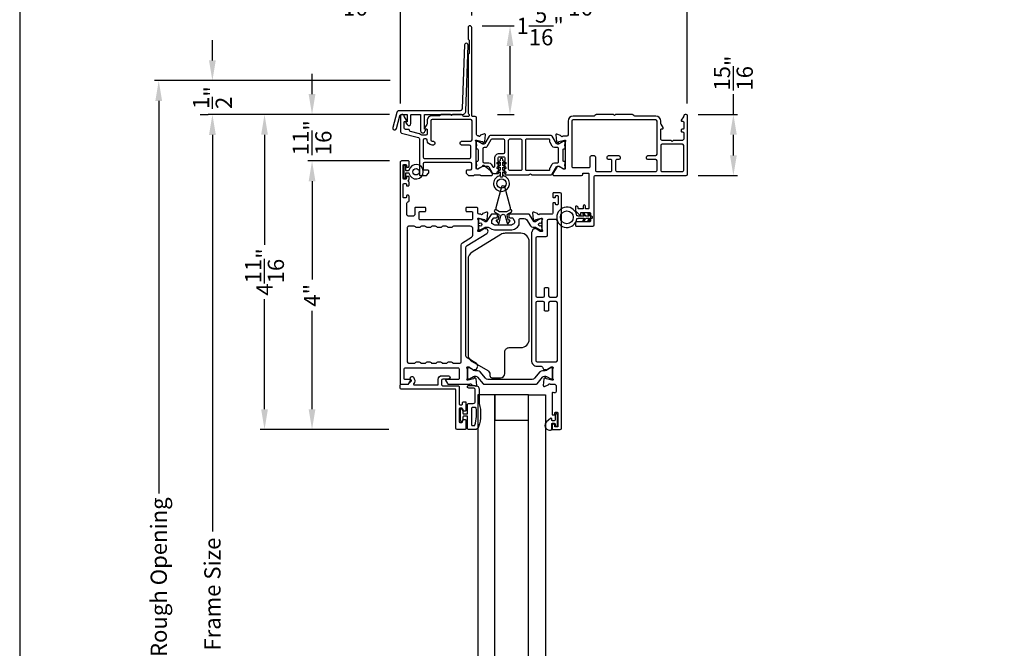
# Model space of a CAD drawing. Extents: x 0 to 68, y 0 to 44.
# Drawn here: x 0 to 14.6, y 25.3 to 34.6 of the extents above; entities that cross this region are included whole.
import ezdxf

# ---------------------------------------------------------------- set-up
doc = ezdxf.new("R2010")
doc.units = 0
doc.header["$LTSCALE"] = 2
doc.header["$MEASUREMENT"] = 0
doc.header["$PDMODE"] = 3
doc.layers.get('0').update_dxf_attribs({"linetype": 'CONTINUOUS'})
doc.layers.get('DEFPOINTS').update_dxf_attribs({"color": 3, "linetype": 'CONTINUOUS'})
doc.layers.add('Dim', color=7, linetype='CONTINUOUS')
doc.styles.get("Standard").update_dxf_attribs({"font": 'arial.ttf'})
doc.dimstyles.get("Standard").update_dxf_attribs({"dimtxt": 0.24, "dimasz": 0.3, "dimexe": 0.0625, "dimexo": 0.18, "dimgap": 0.09, "dimtad": 0, "dimdec": 4, "dimzin": 0, "dimdsep": 46, "dimlunit": 4, "dimtxsty": 'Standard', "dimcen": 0, "dimadec": 5, "dimazin": 0, "dimtfac": 1, "dimtdec": 4, "dimtofl": 0, "dimtmove": 0, "dimatfit": 3, "dimfxl": 1, "dimtolj": 1, "dimtzin": 0, "dimarcsym": 0})

# ---------------------------------------------------------------- blocks, each defined once
blk = doc.blocks.new('*D258')
at = {"layer": 'DEFPOINTS', "color": 0, "transparency": 16777216}
for p in [(5.661, 33.16), (3.627, 28.496), (5.649, 28.496)]:
    blk.add_point(p, dxfattribs=at)
at = {"layer": 'Dim', "color": 0, "lineweight": -2, "transparency": 16777216}
for p, q in [((5.481, 33.16), (3.564, 33.16)), ((3.627, 32.86), (3.627, 31.229)), ((3.627, 28.796), (3.627, 30.427)), ((5.469, 28.496), (3.564, 28.496))]:
    blk.add_line(p, q, dxfattribs=at)
at = {"layer": 'Dim', "color": 0, "transparency": 16777216}
for points in [[(3.577, 32.86), (3.677, 32.86), (3.627, 33.16)], [(3.577, 28.796), (3.677, 28.796), (3.627, 28.496)]]:
    blk.add_solid(points, dxfattribs=at)
at = {"layer": 'Dim', "color": 0, "transparency": 16777216, "insert": (3.627, 30.828), "char_height": 0.24, "attachment_point": 5, "rotation": 90}
blk.add_mtext('\\A1;4{\\H1x;\\S11/16;}"', dxfattribs=at)
blk = doc.blocks.new('*D259')
at = {"layer": 'DEFPOINTS', "color": 0, "transparency": 16777216}
for p in [(9.87, 33.16), (10.573, 33.16), (9.872, 32.254)]:
    blk.add_point(p, dxfattribs=at)
at = {"layer": 'Dim', "color": 0, "lineweight": -2, "transparency": 16777216}
for p, q in [((10.573, 33.16), (10.573, 33.46)), ((10.05, 33.16), (10.636, 33.16)), ((10.573, 32.554), (10.573, 32.86)), ((10.052, 32.254), (10.636, 32.254))]:
    blk.add_line(p, q, dxfattribs=at)
at = {"layer": 'Dim', "color": 0, "transparency": 16777216}
for points in [[(10.523, 32.86), (10.623, 32.86), (10.573, 33.16)], [(10.523, 32.554), (10.623, 32.554), (10.573, 32.254)]]:
    blk.add_solid(points, dxfattribs=at)
at = {"layer": 'Dim', "color": 0, "transparency": 16777216, "insert": (10.573, 33.772), "char_height": 0.24, "attachment_point": 5, "rotation": 90}
blk.add_mtext('\\A1;{\\H1x;\\S15/16;}"', dxfattribs=at)
blk = doc.blocks.new('*D260')
at = {"layer": 'DEFPOINTS', "color": 0, "transparency": 16777216}
for p in [(6.669, 34.471), (7.264, 34.471), (6.9, 33.157)]:
    blk.add_point(p, dxfattribs=at)
at = {"layer": 'Dim', "color": 0, "lineweight": -2, "transparency": 16777216}
for p, q in [((6.849, 34.471), (7.326, 34.471)), ((7.264, 33.457), (7.264, 34.171)), ((7.08, 33.157), (7.326, 33.157))]:
    blk.add_line(p, q, dxfattribs=at)
at = {"layer": 'Dim', "color": 0, "transparency": 16777216}
for points in [[(7.214, 34.171), (7.314, 34.171), (7.264, 34.471)], [(7.214, 33.457), (7.314, 33.457), (7.264, 33.157)]]:
    blk.add_solid(points, dxfattribs=at)
at = {"layer": 'Dim', "color": 0, "transparency": 16777216, "insert": (7.711, 34.471), "char_height": 0.24, "attachment_point": 5}
blk.add_mtext('\\A1;1{\\H1x;\\S5/16;}"', dxfattribs=at)
blk = doc.blocks.new('*D261')
at = {"layer": 'DEFPOINTS', "color": 0, "transparency": 16777216}
for p in [(9.89, 34.911), (6.697, 34.444), (9.89, 33.141)]:
    blk.add_point(p, dxfattribs=at)
at = {"layer": 'Dim', "color": 0, "lineweight": -2, "transparency": 16777216}
for p, q in [((6.697, 34.624), (6.697, 34.973)), ((6.997, 34.911), (7.897, 34.911)), ((9.59, 34.911), (8.69, 34.911)), ((9.89, 33.321), (9.89, 34.973))]:
    blk.add_line(p, q, dxfattribs=at)
at = {"layer": 'Dim', "color": 0, "transparency": 16777216}
for points in [[(6.997, 34.961), (6.997, 34.861), (6.697, 34.911)], [(9.59, 34.961), (9.59, 34.861), (9.89, 34.911)]]:
    blk.add_solid(points, dxfattribs=at)
at = {"layer": 'Dim', "color": 0, "transparency": 16777216, "insert": (8.293, 34.911), "char_height": 0.24, "attachment_point": 5}
blk.add_mtext('\\A1;3{\\H1x;\\S3/16;}"', dxfattribs=at)
blk = doc.blocks.new('*D262')
at = {"layer": 'DEFPOINTS', "color": 0, "transparency": 16777216}
for p in [(5.642, 34.911), (6.697, 34.911), (5.642, 33.14)]:
    blk.add_point(p, dxfattribs=at)
at = {"layer": 'Dim', "color": 0, "lineweight": -2, "transparency": 16777216}
for p, q in [((6.697, 35.091), (6.697, 34.973)), ((5.642, 34.911), (5.342, 34.911)), ((5.642, 33.32), (5.642, 34.973)), ((6.397, 34.911), (5.942, 34.911))]:
    blk.add_line(p, q, dxfattribs=at)
at = {"layer": 'Dim', "color": 0, "transparency": 16777216}
for points in [[(5.942, 34.961), (5.942, 34.861), (5.642, 34.911)], [(6.397, 34.961), (6.397, 34.861), (6.697, 34.911)]]:
    blk.add_solid(points, dxfattribs=at)
at = {"layer": 'Dim', "color": 0, "transparency": 16777216, "insert": (4.957, 34.911), "char_height": 0.24, "attachment_point": 5}
blk.add_mtext('\\A1;1{\\H1x;\\S1/16;}"', dxfattribs=at)
blk = doc.blocks.new('*D265')
at = {"layer": 'DEFPOINTS', "color": 0, "transparency": 16777216}
for p in [(5.661, 33.16), (2.855, 18.961), (5.7, 18.961)]:
    blk.add_point(p, dxfattribs=at)
at = {"layer": 'Dim', "color": 0, "lineweight": -2, "transparency": 16777216}
for p, q in [((5.481, 33.16), (2.792, 33.16)), ((2.855, 32.86), (2.855, 26.987)), ((2.855, 19.261), (2.855, 25.134)), ((5.52, 18.961), (2.792, 18.961))]:
    blk.add_line(p, q, dxfattribs=at)
at = {"layer": 'Dim', "color": 0, "transparency": 16777216}
for points in [[(2.805, 32.86), (2.905, 32.86), (2.855, 33.16)], [(2.805, 19.261), (2.905, 19.261), (2.855, 18.961)]]:
    blk.add_solid(points, dxfattribs=at)
at = {"layer": 'Dim', "color": 0, "transparency": 16777216, "insert": (2.855, 26.061), "char_height": 0.24, "width": 3.6365, "attachment_point": 5, "rotation": 90}
blk.add_mtext('\\A1;Frame Size', dxfattribs=at)
blk = doc.blocks.new('*D266')
at = {"layer": 'DEFPOINTS', "color": 0, "transparency": 16777216}
for p in [(2.06, 33.66), (5.669, 33.66), (5.7, 18.961)]:
    blk.add_point(p, dxfattribs=at)
at = {"layer": 'Dim', "color": 0, "lineweight": -2, "transparency": 16777216}
for p, q in [((5.489, 33.66), (1.998, 33.66)), ((2.06, 33.36), (2.06, 27.551)), ((2.06, 19.261), (2.06, 25.071)), ((5.52, 18.961), (1.998, 18.961))]:
    blk.add_line(p, q, dxfattribs=at)
at = {"layer": 'Dim', "color": 0, "transparency": 16777216}
for points in [[(2.01, 33.36), (2.11, 33.36), (2.06, 33.66)], [(2.01, 19.261), (2.11, 19.261), (2.06, 18.961)]]:
    blk.add_solid(points, dxfattribs=at)
at = {"layer": 'Dim', "color": 0, "transparency": 16777216, "insert": (2.06, 26.311), "char_height": 0.24, "attachment_point": 5, "rotation": 90}
blk.add_mtext('\\A1;Rough Opening', dxfattribs=at)
blk = doc.blocks.new('*D267')
at = {"layer": 'DEFPOINTS', "color": 0, "transparency": 16777216}
for p in [(2.855, 33.66), (5.669, 33.66), (2.855, 33.157)]:
    blk.add_point(p, dxfattribs=at)
at = {"layer": 'Dim', "color": 0, "lineweight": -2, "transparency": 16777216}
for p, q in [((2.855, 33.96), (2.855, 34.26)), ((5.489, 33.66), (2.792, 33.66)), ((2.675, 33.157), (2.792, 33.157)), ((2.855, 32.857), (2.855, 32.557))]:
    blk.add_line(p, q, dxfattribs=at)
at = {"layer": 'Dim', "color": 0, "transparency": 16777216}
for points in [[(2.805, 33.96), (2.905, 33.96), (2.855, 33.66)], [(2.805, 32.857), (2.905, 32.857), (2.855, 33.157)]]:
    blk.add_solid(points, dxfattribs=at)
at = {"layer": 'Dim', "color": 0, "transparency": 16777216, "insert": (2.855, 33.409), "char_height": 0.24, "attachment_point": 5, "rotation": 90}
blk.add_mtext('\\A1;{\\H1x;\\S1/2;}"', dxfattribs=at)
blk = doc.blocks.new('*D268')
at = {"color": 0, "lineweight": -2, "transparency": 16777216}
for p, q in [((4.331, 33.46), (4.331, 33.76)), ((5.481, 33.16), (4.268, 33.16)), ((5.477, 32.471), (4.268, 32.471)), ((4.331, 32.171), (4.331, 31.871))]:
    blk.add_line(p, q, dxfattribs=at)
at = {"color": 0, "transparency": 16777216}
for points in [[(4.281, 33.46), (4.381, 33.46), (4.331, 33.16)], [(4.281, 32.171), (4.381, 32.171), (4.331, 32.471)]]:
    blk.add_solid(points, dxfattribs=at)
at = {"layer": 'DEFPOINTS', "color": 0, "transparency": 16777216}
for p in [(5.661, 33.16), (4.331, 32.471), (5.657, 32.471)]:
    blk.add_point(p, dxfattribs=at)
at = {"color": 0, "transparency": 16777216, "insert": (4.331, 32.816), "char_height": 0.24, "attachment_point": 5, "rotation": 90}
blk.add_mtext('\\A1;{\\H1x;\\S11/16;}"', dxfattribs=at)
blk = doc.blocks.new('*D269')
at = {"color": 0, "lineweight": -2, "transparency": 16777216}
for p, q in [((5.477, 32.471), (4.268, 32.471)), ((4.331, 32.171), (4.331, 30.716)), ((4.331, 28.796), (4.331, 30.251)), ((5.469, 28.496), (4.268, 28.496))]:
    blk.add_line(p, q, dxfattribs=at)
at = {"color": 0, "transparency": 16777216}
for points in [[(4.281, 32.171), (4.381, 32.171), (4.331, 32.471)], [(4.281, 28.796), (4.381, 28.796), (4.331, 28.496)]]:
    blk.add_solid(points, dxfattribs=at)
at = {"layer": 'DEFPOINTS', "color": 0, "transparency": 16777216}
for p in [(5.657, 32.471), (4.331, 28.496), (5.649, 28.496)]:
    blk.add_point(p, dxfattribs=at)
at = {"color": 0, "transparency": 16777216, "insert": (4.331, 30.483), "char_height": 0.24, "attachment_point": 5, "rotation": 90}
blk.add_mtext('\\A1;4"', dxfattribs=at)

msp = doc.modelspace()

# ---------------------------------------------------------------- linework, layer by layer
for points in [[(0, 44.00001), (0, 0), (34.00001, 0), (34.00001, 44.00001)], [(6.78803, 23.18612), (7.03801, 23.18612), (7.03801, 29.01117), (6.78803, 29.01117)], [(7.03801, 28.6362), (7.53794, 28.6362), (7.53794, 29.01117), (7.03801, 29.01117)], [(7.53794, 29.01117), (7.78793, 29.01117), (7.78793, 23.18612), (7.53794, 23.18612)]]:
    msp.add_lwpolyline(points, close=True)
for points in [[(6.69165, 32.35243, -0.4141941), (6.67195, 32.33273), (6.62463, 32.33273, 0.41427454), (6.61282, 32.32091), (6.61282, 32.29823, 0.1989012), (6.61628, 32.28987), (6.64875, 32.2574, 0.1990466), (6.65711, 32.25394), (6.71896, 32.25394, 0.19894307), (6.73289, 32.25971), (6.73362, 32.26044, -0.19894272), (6.74755, 32.26621), (6.80957, 32.26621, -0.19894307), (6.8235, 32.26044), (6.82423, 32.25971, 0.19894289), (6.83816, 32.25394), (6.98499, 32.25394, 0.577361), (7.00205, 32.28348), (6.98174, 32.31865, 0.09725101), (6.97675, 32.32437), (6.87434, 32.40376, 0.31128714), (6.863, 32.40439), (6.85958, 32.40231, 0.3563634), (6.85538, 32.39037), (6.78548, 32.3477), (6.77366, 32.3477, -0.41407524), (6.76184, 32.35952), (6.76184, 32.75205, 0.21345742), (6.7579, 32.76086, -0.68848601), (6.76578, 32.78149), (6.77366, 32.78149), (6.85324, 32.76016, -0.26807986), (6.85882, 32.75459), (6.8606, 32.74793, 0.57740454), (6.87378, 32.7444), (6.89115, 32.76177), (6.89968, 32.85925, 0.54862713), (6.88387, 32.87139), (6.82829, 32.85115, 0.26373209), (6.82072, 32.84229, -0.79280949), (6.79773, 32.84137), (6.78905, 32.84137, -0.41431322), (6.76935, 32.86107), (6.76935, 33.11014, 0.41419443), (6.74965, 33.12984), (6.70933, 33.12984, -0.41427299), (6.69752, 33.14166), (6.69752, 34.44438, 0.99991691), (6.64236, 34.44438), (6.64236, 34.28313, 0.19885154), (6.64813, 34.2692), (6.65235, 34.26498, -0.19885154), (6.65812, 34.25106), (6.65812, 34.07039, -0.19885154), (6.65235, 34.05646), (6.64813, 34.05224, 0.19885154), (6.64236, 34.03832), (6.64236, 33.18397, 0.1988825), (6.64813, 33.17004), (6.65466, 33.16352, -0.19875229), (6.65812, 33.15516), (6.65812, 33.14166, -0.41427299), (6.6463, 33.12984), (6.58218, 33.12984, -0.3468973), (6.56303, 33.14495, 0.34689652), (6.54387, 33.16005), (6.4119, 33.16005), (6.39614, 33.1443), (6.38038, 33.16005), (6.24739, 33.16005, 0.19905125), (6.23903, 33.15659), (6.22625, 33.14382, -0.19879186), (6.2179, 33.14036), (6.11051, 33.14036, 0.41423213), (6.03566, 33.0655), (6.03566, 33.02419, -0.14807154), (6.03235, 33.01326), (6.00063, 32.96569, 0.59894188), (6.01047, 32.94731), (6.02384, 32.94731, -0.41427189), (6.03566, 32.93549), (6.03566, 32.87246, -0.41419372), (6.01596, 32.85276), (5.9623, 32.85276, -0.16870957), (5.95008, 32.85701, 0.10208311), (5.92305, 32.87057), (5.78985, 32.90627, -0.3004548), (5.77544, 32.92251, 0.37335211), (5.75594, 32.93943), (5.71655, 32.93943, -0.41419372), (5.69685, 32.95913), (5.69685, 33.0458, -0.41427189), (5.70867, 33.05762), (5.72204, 33.05762, 0.59894399), (5.73187, 33.076), (5.70016, 33.12357, -0.14807154), (5.69685, 33.1345), (5.69685, 33.14036, 0.41419635), (5.67715, 33.16005), (5.66139, 33.16005, 0.41418999), (5.64169, 33.14036), (5.64169, 32.90398, 0.33946799), (5.65629, 32.88495), (5.90878, 32.8173, -0.3395012), (5.92338, 32.79827), (5.92338, 32.26576, 0.41427189), (5.9352, 32.25394), (6.01697, 32.25394, 0.19904505), (6.02533, 32.2574), (6.05781, 32.28987, 0.19890151), (6.06127, 32.29823), (6.06127, 32.32091, 0.41427809), (6.04945, 32.33273), (5.98247, 32.33273), (5.98247, 32.43519, -0.41419635), (6.00217, 32.45488), (6.67195, 32.45488, -0.4141941), (6.69165, 32.43519)], [(6.64296, 34.18634, 1.00813982), (6.58834, 34.18865), (6.55547, 33.24892), (6.55454, 33.24244), (6.55223, 33.23596), (6.54899, 33.22994), (6.54482, 33.22485), (6.53927, 33.22068), (6.53325, 33.21744), (6.52677, 33.21559), (6.52029, 33.21513), (5.62083, 33.21513), (5.61527, 33.21467), (5.60972, 33.21328), (5.60416, 33.21096), (5.59953, 33.20772), (5.59537, 33.20402), (5.59166, 33.19939), (5.58889, 33.1943), (5.58703, 33.1892), (5.52685, 32.96515, 1), (5.58009, 32.9508), (5.63009, 33.13782), (5.63194, 33.14245), (5.63425, 33.14662), (5.63703, 33.15078), (5.64073, 33.15402), (5.6449, 33.15634), (5.64953, 33.15865), (5.65416, 33.15958), (5.65925, 33.16004), (5.73239, 33.16004), (5.73378, 33.16004), (5.73563, 33.15958), (5.73656, 33.15865), (5.73795, 33.15773), (5.73887, 33.15634), (5.7398, 33.15495), (5.74026, 33.15356), (5.74026, 33.15217), (5.74026, 33.05264), (5.73054, 33.05264), (5.72776, 33.05218), (5.72499, 33.05125), (5.72313, 33.0494), (5.72174, 33.04755), (5.72082, 33.04477), (5.72036, 33.042), (5.72082, 33.03968), (5.72221, 33.0369), (5.74026, 33.00959, 0.74427676), (5.79535, 33.02626), (5.79535, 33.15217), (5.79535, 33.15356), (5.79581, 33.15495), (5.79674, 33.15634), (5.79766, 33.15773), (5.79905, 33.15865), (5.80044, 33.15958), (5.80183, 33.16004), (5.80322, 33.16004), (5.93237, 33.16004), (5.93376, 33.16004), (5.93561, 33.15958), (5.93654, 33.15865), (5.93793, 33.15773), (5.93886, 33.15634), (5.93978, 33.15495), (5.94024, 33.15356), (5.94024, 33.15217), (5.94024, 32.91608, 0.75132088), (5.99533, 32.89942), (6.01385, 32.92673), (6.01477, 32.92904), (6.01524, 32.93182), (6.01524, 32.9346), (6.01431, 32.93691), (6.01246, 32.93923), (6.01061, 32.94108), (6.00783, 32.942), (6.00552, 32.94247), (5.99533, 32.94247), (5.99533, 33.15217), (5.99533, 33.15356), (5.99579, 33.15495), (5.99672, 33.15634), (5.99765, 33.15773), (5.99904, 33.15865), (6.00042, 33.15958), (6.00181, 33.16004), (6.0032, 33.16004), (6.55917, 33.16004), (6.56843, 33.16097), (6.57769, 33.16374), (6.58648, 33.16791), (6.59389, 33.17393), (6.59991, 33.18133), (6.60454, 33.18967), (6.60778, 33.19893), (6.60917, 33.20818)], [(8.42037, 31.76133), (8.39279, 31.76133, -0.41427189), (8.38097, 31.77315), (8.38097, 31.80112, 0.3564069), (8.36521, 31.82042, 0.3564069), (8.34945, 31.80112), (8.34945, 31.77315, -0.41427189), (8.33764, 31.76133), (8.28642, 31.76133, -0.41427189), (8.2746, 31.77315, 0.41414955), (8.24308, 31.80466, 0.41408577), (8.23521, 31.79679), (8.23521, 31.7349, 0.19902389), (8.23751, 31.72933), (8.29718, 31.66966, 0.66819508), (8.314, 31.67662), (8.314, 31.70662), (8.44598, 31.70662, -0.41427423), (8.45582, 31.69677), (8.45582, 31.57858, -0.41410577), (8.44598, 31.56873), (8.24505, 31.56873, 0.41428912), (8.23521, 31.55889), (8.23521, 31.51555, 0.41412067), (8.24505, 31.5057), (8.49128, 31.5057, 0.41419744), (8.51098, 31.5254), (8.51098, 32.24241, -0.41407336), (8.5228, 32.25423), (9.872, 32.25423, 0.41418999), (9.89169, 32.27393), (9.89169, 33.14065, 0.41418999), (9.872, 33.16035), (9.85624, 33.16035, 0.41418999), (9.83654, 33.14065), (9.83654, 33.13479, -0.14809668), (9.83323, 33.12387), (9.80151, 33.07629, 0.59903794), (9.81135, 33.05792), (9.82472, 33.05792, -0.4142843), (9.83654, 33.0461), (9.83654, 32.95155, -0.4142843), (9.82472, 32.93973), (9.81135, 32.93973, 0.41425948), (9.79953, 32.92791), (9.79953, 32.91215, 0.41425948), (9.81135, 32.90033), (9.82472, 32.90033, -0.4142843), (9.83654, 32.88851), (9.83654, 32.79592, -0.41420488), (9.81684, 32.77622), (9.68289, 32.77622), (9.66702, 32.76036), (9.65116, 32.77622), (9.51721, 32.77622, -0.41422127), (9.49751, 32.79592), (9.49751, 32.93578, -0.41425948), (9.50933, 32.9476), (9.5227, 32.9476, 0.59902951), (9.53253, 32.96597), (9.50082, 33.01355, -0.14807099), (9.49751, 33.02448), (9.49751, 33.06185, 0.41420786), (9.42265, 33.13671), (9.11187, 33.13671, -0.19894009), (9.09794, 33.14248), (9.08585, 33.15458, 0.1989456), (9.07192, 33.16035), (8.82656, 33.16035), (8.8108, 33.14459), (8.79505, 33.16035), (8.54851, 33.16035, 0.19894009), (8.53458, 33.15458), (8.52248, 33.14248, -0.19894009), (8.50856, 33.13671), (8.19826, 33.13671, 0.41420078), (8.12341, 33.06186), (8.12341, 32.85902, -0.41419635), (8.10371, 32.83932), (8.04482, 32.83932, -0.79270538), (8.02182, 32.84024, 0.26372484), (8.01426, 32.84911), (7.95868, 32.86934, 0.5486271), (7.94286, 32.8572), (7.95139, 32.75972), (7.96876, 32.74235, 0.57740654), (7.98194, 32.74588), (7.98373, 32.75254, -0.26766332), (7.9893, 32.75812), (8.06888, 32.77944), (8.07676, 32.77944, -0.68845925), (8.08464, 32.75881, 0.21340285), (8.0807, 32.75), (8.0807, 32.35981, -0.41427189), (8.06888, 32.34799), (8.05707, 32.34799), (7.99252, 32.38739), (7.96622, 32.38739, 0.26796541), (7.95599, 32.38148), (7.89958, 32.28378, 0.57738458), (7.91664, 32.25423), (8.3217, 32.25423, 0.41418999), (8.3414, 32.27393), (8.3414, 32.28136, -0.41428066), (8.35321, 32.29318), (8.42037, 32.29318, -0.41427189), (8.43219, 32.28136), (8.43219, 31.77315, -0.41427189)], [(5.97853, 32.52971, 0.41419372), (5.99823, 32.51002), (6.666, 32.51002, 0.4141941), (6.6857, 32.52971), (6.6857, 32.6873, 0.4141941), (6.666, 32.707), (6.54387, 32.707, -0.41419503), (6.52417, 32.7267), (6.52417, 32.74245, -0.41419503), (6.54387, 32.76215), (6.68176, 32.76215, 0.4141941), (6.70146, 32.78185), (6.70146, 33.0655, 0.4141941), (6.68176, 33.0852), (6.11051, 33.0852, 0.41419372), (6.09081, 33.0655), (6.09081, 32.78185, 0.41419372), (6.11051, 32.76215), (6.13021, 32.76215, -0.41419372), (6.14991, 32.74245), (6.14991, 32.7267, -0.41419372), (6.13021, 32.707), (6.11051, 32.707, -0.40207461), (6.03573, 32.77873, 0.40197906), (6.01604, 32.79761), (5.99823, 32.79761, 0.41419372), (5.97853, 32.77791)], [(8.19826, 33.08097, 0.41413118), (8.17915, 33.06186), (8.17915, 32.39212, 0.41430912), (8.19885, 32.37242), (8.43273, 32.37242, 0.41430912), (8.45243, 32.39212), (8.45243, 32.5301, -0.41419744), (8.47212, 32.5498), (8.51152, 32.5498, -0.41418999), (8.53122, 32.5301), (8.53122, 32.33302, 0.41431438), (8.55092, 32.31333), (8.75368, 32.31333, 0.41431656), (8.77338, 32.33302), (8.77338, 32.47485, 0.41428167), (8.75368, 32.49455), (8.72413, 32.49455, -0.41419744), (8.70443, 32.51425), (8.70443, 32.5301, -0.41419744), (8.72413, 32.5498), (8.87778, 32.5498, -0.41419526), (8.89748, 32.5301), (8.89748, 32.51425, -0.41419526), (8.87778, 32.49455), (8.84823, 32.49455, 0.41427423), (8.82853, 32.47485), (8.82853, 32.33302, 0.41430912), (8.84823, 32.31333), (9.42202, 32.31333, 0.41430912), (9.44172, 32.33302), (9.44172, 32.47495, 0.41418999), (9.42202, 32.49464), (9.30388, 32.49464, -0.41419526), (9.28418, 32.51434), (9.28418, 32.5301, -0.41419526), (9.30388, 32.5498), (9.42207, 32.5498, 0.41418999), (9.44176, 32.5695), (9.44176, 33.06185, 0.41414358), (9.42265, 33.08097)], [(7.16941, 32.58314, 0.41422344), (7.1891, 32.60283), (7.1891, 32.7721, 0.41418853), (7.16941, 32.79179), (6.99511, 32.79179, 0.26789309), (6.97806, 32.78194), (6.9184, 32.67861, -0.26777461), (6.90817, 32.6727), (6.87994, 32.6727, 0.41418828), (6.86026, 32.65302), (6.86026, 32.46209, 0.41418828), (6.87994, 32.44241), (6.95131, 32.44241, -0.26793751), (6.9854, 32.42272), (7.00744, 32.38455, 0.76724448), (7.03683, 32.39242), (7.03683, 32.51228, -0.41421631), (7.10769, 32.58314)], [(7.84354, 32.79176), (7.50499, 32.79176, 0.41423731), (7.49318, 32.77995), (7.49318, 32.34692, 0.41423731), (7.50499, 32.33511), (7.84354, 32.33511, 0.4142395), (7.85535, 32.34692), (7.85535, 32.36207, -0.13171278), (7.85799, 32.37191), (7.88736, 32.42279, -0.26799788), (7.92146, 32.44247), (7.96256, 32.44247, 0.41422465), (7.98224, 32.46216), (7.98224, 32.65299, 0.41422465), (7.96256, 32.67268), (7.92146, 32.67268, -0.26789464), (7.88736, 32.69236), (7.85799, 32.74324, -0.13159365), (7.85535, 32.75308), (7.85535, 32.77995, 0.4142395)], [(9.51721, 32.31333), (9.81684, 32.31333, 0.41432401), (9.83654, 32.33302), (9.83654, 32.70138, 0.41420488), (9.81684, 32.72108), (9.51721, 32.72108, 0.41418999), (9.49751, 32.70138), (9.49751, 32.33302, 0.41430912)], [(5.74832, 29.16604, 0.26805365), (5.76538, 29.17589), (5.79381, 29.22514, 0.57734833), (5.78698, 29.23696), (5.70819, 29.23696, -0.41427189), (5.69637, 29.24877), (5.69637, 29.38928, -0.41431284), (5.71607, 29.40898), (6.49219, 29.40898, -0.41431415), (6.51189, 29.38928), (6.51189, 29.25665, -0.41431415), (6.49219, 29.23696), (6.3149, 29.23696, 0.57734833), (6.30807, 29.22514), (6.33651, 29.17589, 0.26805315), (6.35357, 29.16604), (6.66301, 29.16604, 0.22478512), (6.67215, 29.17037, -0.63571825), (6.6929, 29.16512, 0.2637307), (6.70046, 29.15625), (6.75605, 29.13602, 0.54862726), (6.77186, 29.14816), (6.76333, 29.24564), (6.74596, 29.26301, 0.57740445), (6.73278, 29.25948), (6.73099, 29.25282, -0.2676587), (6.72542, 29.24725), (6.64584, 29.22592), (6.63796, 29.22592, -0.68845558), (6.63008, 29.24655, 0.21340475), (6.63402, 29.25536), (6.63402, 29.3825, 0.06341276), (6.63377, 29.38448), (6.62639, 29.41305, -0.4902137), (6.63402, 29.4229), (6.65455, 29.4229, -0.13793163), (6.66071, 29.42117), (6.71009, 29.39103, 0.36117637), (6.71417, 29.37912), (6.71753, 29.37707, 0.58112634), (6.73251, 29.38535), (6.75663, 29.38535, 0.29170067), (6.76734, 29.39217), (6.78124, 29.42198, 0.38184326), (6.76606, 29.47226), (6.62895, 29.55595, -0.26143314), (6.61008, 29.58957), (6.61008, 31.18622, -0.26143314), (6.62895, 31.21985), (6.91905, 31.39693, 0.38186909), (6.93423, 31.44721), (6.92871, 31.45905, 0.29138863), (6.918, 31.46587), (6.89388, 31.46587, 0.58112503), (6.8789, 31.47415), (6.87554, 31.4721, 0.36105206), (6.87146, 31.46019), (6.82208, 31.43005, -0.13793208), (6.81592, 31.42831), (6.79539, 31.42831, -0.49025524), (6.78776, 31.43817), (6.79514, 31.46674, 0.06310146), (6.79539, 31.46871), (6.79539, 31.59586, 0.21345742), (6.79145, 31.60467, -0.68848678), (6.79933, 31.6253), (6.80721, 31.6253), (6.88679, 31.60397, -0.26792568), (6.89236, 31.5984), (6.89415, 31.59174, 0.57726411), (6.90733, 31.58821), (6.9247, 31.60558), (6.93323, 31.70306, 0.548627), (6.91741, 31.7152), (6.86183, 31.69497, 0.26355918), (6.85427, 31.68609, -0.7928097), (6.83127, 31.68518), (6.80477, 31.68518, -0.4141945), (6.78508, 31.70488), (6.78508, 31.7714, 0.41427376), (6.77326, 31.78322), (6.62036, 31.78322, 0.41427454), (6.60854, 31.7714), (6.60854, 31.73595, 0.41427454), (6.62036, 31.72413), (6.69522, 31.72413, -0.41427454), (6.70703, 31.71231), (6.70703, 31.6131, -0.41427454), (6.69522, 31.60128), (5.93093, 31.60128, -0.41427809), (5.91911, 31.6131), (5.91911, 31.71231, -0.41427809), (5.93093, 31.72413), (6.00578, 31.72413, 0.41427628), (6.0176, 31.73595), (6.0176, 31.7714, 0.41427628), (6.00578, 31.78322), (5.86395, 31.78322, 0.41427628), (5.85213, 31.7714), (5.85213, 31.67613, -0.41419372), (5.83244, 31.65643), (5.75547, 31.65643, -0.41419372), (5.73577, 31.67613), (5.73577, 31.84474, -0.35742512), (5.7516, 31.86405, 0.3573396), (5.76743, 31.88337), (5.76743, 31.95111, 0.41427809), (5.75561, 31.96293), (5.73985, 31.96293, 0.41427189), (5.72803, 31.95111), (5.72803, 31.93535, -0.41427628), (5.71621, 31.92353), (5.69258, 31.92353, -0.41427189), (5.68076, 31.93535), (5.68076, 32.12839, -0.41407336), (5.69258, 32.14021), (5.71621, 32.14021, -0.41407775), (5.72803, 32.12839), (5.72803, 32.11263, 0.41427189), (5.73985, 32.10081), (5.75561, 32.10081, 0.41427809), (5.76743, 32.11263), (5.76743, 32.15895, 0.19895311), (5.76397, 32.16731), (5.75167, 32.17961), (5.76397, 32.1919, 0.19895311), (5.76743, 32.20026), (5.76743, 32.23082, 0.41407957), (5.75561, 32.24264), (5.73985, 32.24264, 0.41407336), (5.72803, 32.23082), (5.72803, 32.21506, -0.41427628), (5.71621, 32.20324), (5.69258, 32.20324, -0.41427189), (5.68076, 32.21506), (5.68076, 32.4081, -0.41427189), (5.69258, 32.41992), (5.71621, 32.41992, -0.41427628), (5.72803, 32.4081), (5.72803, 32.39234, 0.41421373), (5.73985, 32.38053), (5.75561, 32.38053, 0.41421994), (5.76743, 32.39234), (5.76743, 32.46326, 0.41437426), (5.75955, 32.47114), (5.65698, 32.47114, 0.41430912), (5.63728, 32.45144), (5.63728, 29.17786, 0.41427189), (5.6491, 29.16604)], [(5.6894, 32.23308, 0.99998044), (5.7194, 32.23308), (5.7194, 32.28658, -0.41429147), (5.7294, 32.29658), (5.75709, 32.29658, -0.35257513), (5.76686, 32.28871, 9.29224056), (5.76686, 32.33445, -0.35294917), (5.75709, 32.32658), (5.7294, 32.32658, -0.41429147), (5.7194, 32.33658), (5.7194, 32.39008, 0.99998044), (5.6894, 32.39008)], [(7.91016, 31.99988, 0.41427189), (7.89834, 31.98806), (7.89834, 31.94079, 0.41427189), (7.91016, 31.92897), (7.92592, 31.92897, 0.41427628), (7.93774, 31.94079), (7.93774, 31.94867, -0.41427189), (7.94956, 31.96049), (7.96532, 31.96049, -0.41427628), (7.97714, 31.94867), (7.97714, 31.83442, -0.41427628), (7.96532, 31.8226), (7.94956, 31.8226, -0.41427189), (7.93774, 31.83442), (7.93774, 31.8423, 0.41427628), (7.92592, 31.85412), (7.91016, 31.85412, 0.41427189), (7.89834, 31.8423), (7.89834, 31.69653, -0.41407775), (7.88652, 31.68471), (7.70108, 31.68471, -0.79270298), (7.67808, 31.68563, 0.2637307), (7.67052, 31.6945), (7.61493, 31.71473, 0.54862646), (7.59912, 31.70259), (7.60765, 31.60511), (7.62502, 31.58774, 0.57740375), (7.6382, 31.59127), (7.63999, 31.59793, -0.26765497), (7.64556, 31.6035), (7.72514, 31.62483), (7.73302, 31.62483, -0.68845305), (7.7409, 31.6042, 0.21340285), (7.73696, 31.59539), (7.73696, 31.46824, 0.06335649), (7.73721, 31.46627), (7.74459, 31.43769, -0.49044817), (7.73696, 31.42785), (7.71643, 31.42785, -0.13759018), (7.71027, 31.42957), (7.66089, 31.45972, 0.36117207), (7.65681, 31.47162), (7.65345, 31.47368, 0.58112269), (7.63847, 31.4654), (7.61435, 31.4654, 0.29138902), (7.60364, 31.45858), (7.5852, 31.41904, 0.10950342), (7.58151, 31.40239), (7.58151, 29.51715, 0.4142173), (7.66424, 29.43442), (7.71587, 29.43442, -0.2914144), (7.75158, 29.41168), (7.76095, 29.39158, 0.29138902), (7.77166, 29.38476), (7.79578, 29.38476, 0.58112683), (7.81076, 29.37648), (7.81412, 29.37853, 0.36105282), (7.8182, 29.39044), (7.86758, 29.42058, -0.13792968), (7.87374, 29.42231), (7.89427, 29.42231, -0.49025981), (7.9019, 29.41246), (7.89452, 29.38388, 0.06328318), (7.89427, 29.38192), (7.89427, 29.25471, 0.21255841), (7.89818, 29.24593, -0.68728976), (7.89027, 29.22533), (7.88394, 29.22533), (7.80329, 29.24694, -0.26792189), (7.79772, 29.25251), (7.79601, 29.25889, 0.57725899), (7.78283, 29.26242), (7.76546, 29.24505), (7.75693, 29.14757, 0.54863094), (7.77274, 29.13543), (7.82833, 29.15566, 0.26382089), (7.83589, 29.16453, -0.79272862), (7.85888, 29.16545), (7.92564, 29.16545, -0.41419372), (7.94534, 29.14575), (7.94534, 29.05695, -0.57733902), (7.9158, 29.03989), (7.90398, 29.04671, 0.57740519), (7.88625, 29.03648), (7.88625, 28.72433, 0.41427189), (7.89807, 28.71251), (7.91383, 28.71251, 0.41427809), (7.92564, 28.72433), (7.92564, 28.74009, -0.41427189), (7.93746, 28.75191), (7.96154, 28.75191, -0.41427628), (7.97336, 28.74009), (7.97336, 28.54705, -0.41407775), (7.96154, 28.53523), (7.93746, 28.53523, -0.41407336), (7.92564, 28.54705), (7.92564, 28.56281, 0.41427809), (7.91383, 28.57463), (7.89807, 28.57463, 0.41427189), (7.88625, 28.56281), (7.88625, 28.50371, 0.41407919), (7.89413, 28.49583), (8.00865, 28.49583, 0.41419372), (8.02835, 28.51553), (8.02835, 31.98018, 0.41419372), (8.00865, 31.99988)], [(7.36073, 31.48058, 0.26792202), (7.40012, 31.54882), (7.40012, 31.60218, -0.41431415), (7.41982, 31.62188), (7.47411, 31.62188, -0.25401657), (7.50715, 31.60394), (7.56828, 31.50981, 0.25401564), (7.60132, 31.49187), (7.63136, 31.49187, -0.13162578), (7.64712, 31.48765), (7.71213, 31.45012, 0.13182081), (7.71804, 31.44853), (7.72514, 31.44853, 0.41422536), (7.7409, 31.46429), (7.7409, 31.48793), (7.73696, 31.48793), (7.73696, 31.5027, 0.47538468), (7.72748, 31.51042, 0.14534281), (7.7208, 31.5096, -1.52688965), (7.7208, 31.55293, 0.14534281), (7.72748, 31.55211, 0.47538468), (7.73696, 31.55983), (7.73696, 31.5746), (7.7409, 31.5746), (7.7409, 31.59824, 0.41422536), (7.72514, 31.614), (7.71804, 31.614, 0.13182081), (7.71213, 31.61241), (7.64712, 31.57488, -0.13162578), (7.63136, 31.57066), (7.62913, 31.57066, -0.25380132), (7.61922, 31.57604), (7.55201, 31.67953, 0.25400934), (7.5421, 31.68491), (7.2642, 31.68491, 0.41431229), (7.24451, 31.66521), (7.24451, 31.64945, 0.41419317), (7.2642, 31.62976), (7.29472, 31.62976, -0.25400934), (7.30463, 31.62437), (7.3273, 31.58946, -0.14497325), (7.32921, 31.58302), (7.32921, 31.55678, -0.26791392), (7.31936, 31.53972), (7.30253, 31.53, -0.13163005), (7.26313, 31.51945), (7.06042, 31.51945, -0.13162959), (7.02102, 31.53), (7.00419, 31.53972, -0.26791404), (6.99434, 31.55678), (6.99434, 31.58302, -0.14497735), (6.99625, 31.58946), (7.01892, 31.62437, -0.25401089), (7.02883, 31.62976), (7.05934, 31.62976, 0.41419503), (7.07904, 31.64945), (7.07904, 31.66521, 0.41431415), (7.05934, 31.68491), (6.99419, 31.68491, 0.25401012), (6.98428, 31.67953), (6.91707, 31.57604, -0.25380248), (6.90716, 31.57066), (6.90492, 31.57066, -0.13162573), (6.88917, 31.57488), (6.82416, 31.61241, 0.1318241), (6.81825, 31.614), (6.81115, 31.614, 0.41422418), (6.79539, 31.59824), (6.79539, 31.5746), (6.79933, 31.5746), (6.79933, 31.55983, 0.47538474), (6.8088, 31.55211, 0.14534299), (6.81549, 31.55293, -1.52689071), (6.81549, 31.5096, 0.14534299), (6.8088, 31.51042, 0.47538474), (6.79933, 31.5027), (6.79933, 31.48793), (6.79539, 31.48793), (6.79539, 31.46429, 0.41422418), (6.81115, 31.44853), (6.81825, 31.44853, 0.1318241), (6.82416, 31.45012), (6.88917, 31.48765, -0.13162573), (6.90492, 31.49187), (6.92216, 31.49187, -0.13157214), (6.96156, 31.48131), (6.99323, 31.46303, 0.1316297), (7.03262, 31.45247), (7.29093, 31.45247, 0.13162959), (7.33032, 31.46303)], [(7.94562, 30.45401, 0.41419372), (7.96532, 30.4737), (7.96532, 31.58622, 0.41419372), (7.94562, 31.60592), (7.83545, 31.60592, 0.41419372), (7.81575, 31.58622), (7.81575, 31.36882, -0.41419635), (7.79605, 31.34912), (7.66424, 31.34912, 0.41419372), (7.64454, 31.32942), (7.64454, 30.4737, 0.41419372), (7.66424, 30.45401), (7.75371, 30.45401, 0.41419372), (7.77341, 30.4737), (7.77341, 30.58467, -0.41427628), (7.78523, 30.59649), (7.82463, 30.59649, -0.41427189), (7.83645, 30.58467), (7.83645, 30.4737, 0.41419372), (7.85615, 30.45401)], [(5.7622, 31.50511, 0.41431284), (5.7425, 31.48541), (5.7425, 29.4968, 0.41419372), (5.7622, 29.47711), (5.84627, 29.47711, 0.26805365), (5.86333, 29.48695, -0.26793453), (5.88038, 29.4968), (5.91978, 29.4968, -0.26793353), (5.93684, 29.48695, 0.26805365), (5.9539, 29.47711), (6.00385, 29.47711, 0.26805365), (6.02091, 29.48695, -0.26793353), (6.03797, 29.4968), (6.07737, 29.4968, -0.26793453), (6.09443, 29.48695, 0.26805365), (6.11148, 29.47711), (6.16144, 29.47711, 0.26805365), (6.1785, 29.48695, -0.26793725), (6.19556, 29.4968), (6.23495, 29.4968, -0.26793453), (6.25201, 29.48695, 0.26805315), (6.26907, 29.47711), (6.31902, 29.47711, 0.26805365), (6.33608, 29.48695, -0.26793589), (6.35314, 29.4968), (6.39254, 29.4968, -0.26793403), (6.4096, 29.48695, 0.26805315), (6.42666, 29.47711), (6.52226, 29.47711, 0.41419449), (6.54196, 29.4968), (6.54196, 31.22612, -0.2614335), (6.56083, 31.25974), (6.69489, 31.34158, 0.26143314), (6.71376, 31.3752), (6.71376, 31.46571, 0.41425413), (6.67437, 31.50511), (6.42666, 31.50511, 0.26805315), (6.4096, 31.49526, -0.26793403), (6.39254, 31.48541), (6.35314, 31.48541, -0.26793589), (6.33608, 31.49526, 0.26805365), (6.31902, 31.50511), (6.26907, 31.50511, 0.26805315), (6.25201, 31.49526, -0.26793453), (6.23495, 31.48541), (6.19556, 31.48541, -0.26793725), (6.1785, 31.49526, 0.26805365), (6.16144, 31.50511), (6.11148, 31.50511, 0.26805365), (6.09443, 31.49526, -0.26793453), (6.07737, 31.48541), (6.03797, 31.48541, -0.26793353), (6.02091, 31.49526, 0.26805365), (6.00385, 31.50511), (5.9539, 31.50511, 0.26805365), (5.93684, 31.49526, -0.26793353), (5.91978, 31.48541), (5.88038, 31.48541, -0.26793453), (5.86333, 31.49526, 0.26805365), (5.84627, 31.50511)], [(7.94562, 29.49746, 0.41419372), (7.96532, 29.51715), (7.96532, 30.37242, 0.41419372), (7.94562, 30.39212), (7.85615, 30.39212, 0.41419635), (7.83645, 30.37242), (7.83645, 30.26174, -0.41427189), (7.82463, 30.24993), (7.78523, 30.24993, -0.41427189), (7.77341, 30.26174), (7.77341, 30.37242, 0.41419635), (7.75371, 30.39212), (7.66424, 30.39212, 0.41419372), (7.64454, 30.37242), (7.64454, 29.51715, 0.41419372), (7.66424, 29.49746)], [(6.61046, 28.51002, -0.41421356), (6.59864, 28.4982), (6.48016, 28.4982, -0.41421356), (6.46046, 28.5179), (6.46046, 29.0838, 0.41421356), (6.44864, 29.09562), (5.6491, 29.09562, -0.41421356), (5.63728, 29.10744), (5.63728, 29.15421, -0.41421356), (5.6491, 29.16603), (5.75151, 29.16603, 0.19891237), (5.75708, 29.16834), (5.80144, 29.21269, 0.33948557), (5.80269, 29.2222), (5.79008, 29.24404, -1), (5.83338, 29.26904), (5.84599, 29.24721, -0.33948557), (5.83679, 29.17734), (5.83779, 29.17833, 0.66817864), (5.84614, 29.15815), (6.19476, 29.15815, 0.41421356), (6.20046, 29.16384), (6.20046, 29.23815, -0.41421356), (6.25562, 29.29331), (6.35111, 29.29331, -1), (6.35111, 29.24331), (6.27016, 29.24331, 0.41421356), (6.25046, 29.22361), (6.25046, 29.16532, 0.41421356), (6.27016, 29.14562), (6.49864, 29.14562, -0.41421356), (6.51046, 29.1338), (6.51046, 28.8733, 0.41421356), (6.52228, 28.86148), (6.54864, 28.86148, 0.41421356), (6.56046, 28.8733), (6.56046, 28.8961, -0.41421356), (6.57228, 28.90792), (6.59864, 28.90792, -0.41421356), (6.61046, 28.8961), (6.61046, 28.7808, -0.41421356), (6.59864, 28.76898), (6.57228, 28.76898, -0.41421356), (6.56046, 28.7808), (6.56046, 28.8036, 0.41421356), (6.55258, 28.81148), (6.51834, 28.81148, 0.41421356), (6.51046, 28.8036), (6.51046, 28.60936, 0.41421356), (6.51834, 28.60148), (6.55258, 28.60148, 0.41421356), (6.56046, 28.60936), (6.56046, 28.63216, -0.41421356), (6.57228, 28.64398), (6.59864, 28.64398, -0.41421356), (6.61046, 28.63216)]]:
    msp.add_lwpolyline(points, format="xyb", close=True)
for points in [[(6.9531, 32.83708), (6.8923, 32.73177, -0.2679811), (6.87526, 32.72193), (6.85965, 32.72193, -0.13175442), (6.84981, 32.72457), (6.79247, 32.75767, 0.13175486), (6.78262, 32.76031), (6.77759, 32.76031, 0.41415472), (6.76184, 32.74457), (6.76184, 32.72393, 0.16212835), (6.76382, 32.71798, -0.16230713), (6.7658, 32.71204), (6.7658, 32.70012, -0.16230713), (6.76382, 32.69418, 0.16212835), (6.76184, 32.68823), (6.76184, 32.6622, 0.41419744), (6.77372, 32.65032), (6.78085, 32.65032, -0.41413958), (6.79273, 32.63845), (6.79273, 32.47671, -0.41419744), (6.78085, 32.46483), (6.77372, 32.46483, 0.41413958), (6.76184, 32.45295), (6.76184, 32.42692, 0.16230435), (6.76382, 32.42098, -0.16213113), (6.7658, 32.41503), (6.7658, 32.40311, -0.16236788), (6.76382, 32.39717, 0.1623651), (6.76184, 32.39122), (6.76184, 32.37058, 0.41415472), (6.77759, 32.35484), (6.78262, 32.35484, 0.13175486), (6.79247, 32.35748), (6.84981, 32.39058, -0.13153995), (6.85965, 32.39322), (6.9343, 32.39322, -0.26789414), (6.95135, 32.38338), (7.00077, 32.29778, 0.26789414), (7.01782, 32.28794), (7.08673, 32.28794, 0.74259876), (7.09327, 32.30958, -0.53596192), (7.09327, 32.32925, 0.53596192), (7.09327, 32.34892, -0.53602586), (7.09327, 32.36859, 0.53596192), (7.09327, 32.38826, -0.53596192), (7.09327, 32.40793, 0.53602586), (7.09327, 32.42759, -0.53596192), (7.09327, 32.44726, 0.53602586), (7.09327, 32.46693, -0.25105575), (7.088, 32.47677), (7.088, 32.51228, -0.41422381), (7.10769, 32.53197), (7.16815, 32.53197, -0.41422354), (7.18783, 32.51228), (7.18783, 32.47677, -0.25105614), (7.18256, 32.46693, 0.53602399), (7.18256, 32.44726, -0.5359582), (7.18256, 32.42759, 0.53602399), (7.18256, 32.40793, -0.5359582), (7.18256, 32.38826, 0.53596006), (7.18256, 32.36859, -0.53602213), (7.18256, 32.34892, 0.53596006), (7.18256, 32.32925, -0.5359582), (7.18256, 32.30958, 0.55651524), (7.1832, 32.28952, -0.25953375), (7.1891, 32.27966, 0.40493758), (7.2009, 32.26823), (7.54446, 32.26823, 0.19893465), (7.55281, 32.27169), (7.55674, 32.27563, -0.4141631), (7.57345, 32.27563), (7.57738, 32.27169, 0.19893304), (7.58573, 32.26823), (7.8724, 32.26823, 0.26789464), (7.88944, 32.27807), (7.95024, 32.38338, -0.26789091), (7.96729, 32.39322), (7.98289, 32.39322, -0.13153899), (7.99274, 32.39058), (8.05008, 32.35748, 0.13175346), (8.05993, 32.35484), (8.06496, 32.35484, 0.41415407), (8.0807, 32.37058), (8.0807, 32.39122, 0.16237065), (8.07872, 32.39717, -0.16237065), (8.07674, 32.40311), (8.07674, 32.41503, -0.1621339), (8.07872, 32.42098, 0.1623099), (8.0807, 32.42692), (8.0807, 32.45295, 0.41414135), (8.06882, 32.46483), (8.06169, 32.46483, -0.41419921), (8.04981, 32.47671), (8.04981, 32.63845, -0.41414135), (8.06169, 32.65032), (8.06882, 32.65032, 0.41419921), (8.0807, 32.6622), (8.0807, 32.68823, 0.1621339), (8.07872, 32.69418, -0.1623099), (8.07674, 32.70012), (8.07674, 32.71204, -0.1623099), (8.07872, 32.71798, 0.1621339), (8.0807, 32.72393), (8.0807, 32.74457, 0.41415407), (8.06496, 32.76031), (8.05993, 32.76031, 0.13175346), (8.05008, 32.75767), (7.99274, 32.72457, -0.13175346), (7.98289, 32.72193), (7.96729, 32.72193, -0.26797818), (7.95024, 32.73177), (7.88944, 32.83708, 0.2679819), (7.8724, 32.84692), (6.97015, 32.84692, 0.26798114), (6.9531, 32.83708)], [(7.42429, 32.33511, 0.41422278), (7.44397, 32.3548), (7.44397, 32.77208, 0.41422278), (7.42429, 32.79176), (7.25803, 32.79176, 0.41422278), (7.23835, 32.77208), (7.23835, 32.3548, 0.41422278), (7.25803, 32.33511), (7.42429, 32.33511)], [(7.15543, 32.24748, -1.00011528), (7.1204, 32.24748), (7.1204, 32.26975, -0.33547037), (7.10586, 32.25051, 7.19170694), (7.16997, 32.25051, -0.33547055), (7.15543, 32.26975), (7.15543, 32.24748), (7.15543, 32.31154), (7.19296, 32.28987, 0.99990406), (7.20297, 32.3072), (7.15543, 32.33465), (7.15543, 32.38168), (7.19296, 32.36001, 0.99981823), (7.20297, 32.37735), (7.15543, 32.40479), (7.15543, 32.45183), (7.19296, 32.43016, 1.00013853), (7.20297, 32.4475), (7.15543, 32.47494), (7.15543, 32.49245, 1.00011515), (7.1204, 32.49245), (7.1204, 32.47494), (7.07287, 32.4475, 1.00013937), (7.08288, 32.43016), (7.1204, 32.45183), (7.1204, 32.40479), (7.07287, 32.37735, 0.99981906), (7.08288, 32.36001), (7.1204, 32.38168), (7.1204, 32.33465), (7.07287, 32.3072, 0.99990489), (7.08288, 32.28987), (7.1204, 32.31154), (7.1204, 32.24748)], [(7.05678, 31.74627), (7.05678, 31.78023), (7.1404, 32.0923, -0.76739796), (7.18316, 32.0923), (7.26678, 31.78022), (7.26678, 31.74729), (7.21341, 31.71648), (7.10838, 31.71648), (7.05678, 31.74627, 1.00012064), (7.03928, 31.71596), (7.09465, 31.68399, -0.31137922), (7.09952, 31.67374), (7.08826, 31.6041, -0.36804677), (7.07839, 31.5957), (7.06928, 31.5957, 0.66680356), (7.06218, 31.57866), (7.08683, 31.54829, 0.57789821), (7.10149, 31.55217), (7.12983, 31.65702, -0.76555543), (7.19373, 31.65702), (7.22208, 31.55212, 0.57895437), (7.23677, 31.54826), (7.26205, 31.5794, 0.63120514), (7.25428, 31.5957), (7.24517, 31.5957, -0.36804656), (7.2353, 31.6041), (7.22389, 31.67467, -0.31144185), (7.22876, 31.68493), (7.28428, 31.71698, 0.99993962), (7.26678, 31.74729)], [(8.43628, 31.58043), (8.46096, 31.62318), (8.47146, 31.62318, 1.00000001), (8.47146, 31.65218), (8.46096, 31.65218), (8.43628, 31.69493, 1.00010972), (8.41809, 31.68443), (8.43671, 31.65218), (8.38596, 31.65218), (8.36128, 31.69493, 1.00010845), (8.34309, 31.68443), (8.36171, 31.65218), (8.2751, 31.65218, -0.22172892), (8.27127, 31.65397), (8.26979, 31.65574, 0.22171809), (8.26596, 31.65752), (8.25464, 31.65752, 15.05032485), (8.25464, 31.61783), (8.26596, 31.61783, 0.22171809), (8.26979, 31.61962), (8.27127, 31.62139, -0.22172892), (8.2751, 31.62318), (8.36171, 31.62318), (8.34309, 31.59093, 1.00002666), (8.36128, 31.58043), (8.38596, 31.62318), (8.43671, 31.62318), (8.41809, 31.59093, 1.00002794), (8.43628, 31.58043)], [(6.70433, 29.50201), (6.93451, 29.36911, -0.26797832), (6.96576, 29.31499), (6.96576, 29.29406, 0.41412016), (6.99701, 29.26281), (7.12406, 29.26281, 0.41417292), (7.18656, 29.32531), (7.18656, 29.64584, -0.41424803), (7.24906, 29.70834), (7.42474, 29.70834, 0.4142105), (7.54974, 29.83334), (7.54974, 31.27585, 0.4142105), (7.42474, 31.40085), (7.194, 31.40085, 0.1378588), (7.12887, 31.38254), (6.7017, 31.1218, 0.26138935), (6.64183, 31.0151), (6.64183, 29.61026, 0.26794106), (6.70433, 29.50201)], [(7.66428, 29.17324), (7.74452, 29.27094, -0.36698539), (7.80469, 29.28188), (7.86687, 29.24598, 0.13106371), (7.87081, 29.24492), (7.87894, 29.24492, 0.41422536), (7.8947, 29.26068), (7.8947, 29.39463, 0.41422536), (7.87894, 29.41038), (7.87081, 29.41038, 0.13217507), (7.86687, 29.40933), (7.80461, 29.37338, -0.1316252), (7.78097, 29.36705), (7.74372, 29.36705, 0.22446567), (7.70719, 29.34978), (7.62879, 29.25431, -0.22446567), (7.59225, 29.23704), (6.93647, 29.23704, -0.22446672), (6.89993, 29.25431), (6.82153, 29.34978, 0.22446673), (6.785, 29.36705), (6.74775, 29.36705, -0.13162559), (6.72411, 29.37338), (6.66185, 29.40933, 0.13217972), (6.65791, 29.41038), (6.64978, 29.41038, 0.41422385), (6.63402, 29.39463), (6.63402, 29.26068, 0.41422385), (6.64978, 29.24492), (6.65791, 29.24492, 0.1313274), (6.66184, 29.24597), (6.72421, 29.28187, -0.36654084), (6.78433, 29.2709), (6.86454, 29.17324, 0.22456231), (6.87976, 29.16604), (7.64906, 29.16604, 0.22456212), (7.66428, 29.17324)], [(6.74153, 28.4959), (6.65414, 28.4959, -0.41425249), (6.63414, 28.5159), (6.63414, 28.69288), (6.57614, 28.69288, 0.41418604), (6.56414, 28.68088), (6.56414, 28.62889, -0.41418515), (6.55214, 28.61689), (6.54115, 28.61689, -0.41418515), (6.52915, 28.62889), (6.52915, 28.79187, -0.41432344), (6.54115, 28.80387), (6.55214, 28.80387, -0.41432344), (6.56414, 28.79187), (6.56414, 28.73988, 0.41432433), (6.57614, 28.72788), (6.63414, 28.72788), (6.63414, 28.86187, -0.41421812), (6.65414, 28.88186), (6.71913, 28.88186, 0.41418529), (6.74913, 28.91186), (6.74913, 29.07985, 0.41418529), (6.71913, 29.10985), (6.65214, 29.10985, -1.00003759), (6.65214, 29.14984), (6.74913, 29.14984, -0.41420164), (6.80912, 29.08985), (6.80912, 28.88186, -0.14693878), (6.79842, 28.53687, -0.32256698), (6.74153, 28.4959)], [(6.7543, 28.82187), (6.70213, 28.82187, 0.4140595), (6.69413, 28.81387), (6.69413, 28.56389, 0.4140595), (6.70213, 28.5559), (6.73574, 28.5559, 0.325272), (6.74335, 28.56144, 0.1194866), (6.76219, 28.81517, 0.36691507), (6.7543, 28.82187)], [(7.91979, 28.62622), (7.89379, 28.62622, -0.41418388), (7.88179, 28.63822), (7.88179, 28.65324, 0.64314078), (7.86527, 28.66077), (7.80518, 28.60854, 0.69373208), (7.84979, 28.48924), (7.86579, 28.48924, 0.41420845), (7.88179, 28.50523), (7.88179, 28.57923, -0.41418388), (7.89379, 28.59123), (7.91979, 28.59123, -0.4141882), (7.93179, 28.57923), (7.93179, 28.55995, 1.00003311), (7.96721, 28.55995), (7.96721, 28.7115, 1.00003311), (7.93179, 28.7115), (7.93179, 28.63822, -0.4141882), (7.91979, 28.62622)]]:
    msp.add_lwpolyline(points, format="xyb")
for centre, radius in [((5.8719, 32.31158), 0.0475), ((7.13792, 32.13747), 0.0675), ((8.10596, 31.63768), 0.095)]:
    msp.add_circle(centre, radius)

# ---------------------------------------------------------------- dimensions: what is measured, and where the dimension line sits
for base, p1, p2, picture, middle in [((4.33094, 32.47114), (5.66139, 33.16005), (5.65697, 32.47114), '*D268', (4.33094, 32.8156)), ((4.33094, 28.49583), (5.65698, 32.47114), (5.64909, 28.49583), '*D269', (4.33094, 30.48349))]:
    dim = msp.add_linear_dim(base=base, p1=p1, p2=p2, angle=90, dimstyle='Standard', override={"dimpost": '\\X'})
    dim.commit()
    dim.dimension.update_dxf_attribs({"geometry": picture, "text_midpoint": middle})
at = {"layer": 'Dim'}
for base, p1, p2, picture, middle in [((5.64169, 34.91051), (6.69681, 34.91051), (5.64169, 33.14036), '*D262', (4.95652, 34.91051)), ((9.88981, 34.91051), (6.69681, 34.4435), (9.88981, 33.1408), '*D261', (8.29331, 34.91051))]:
    dim = msp.add_linear_dim(base=base, p1=p1, p2=p2, dimstyle='Standard', override={"dimpost": '\\X'}, dxfattribs=at)
    dim.commit()
    dim.dimension.update_dxf_attribs({"geometry": picture, "text_midpoint": middle})
for base, p1, p2, angle, override, picture, middle in [((7.26367, 34.47106), (6.89987, 33.15697), (6.66925, 34.47106), 270, {"dimjust": 4, "dimpost": '\\X', "dimtmove": 0}, '*D260', (7.71134, 34.47106)), ((2.85451, 33.66005), (2.85451, 33.15697), (5.66926, 33.66005), 90, {"dimpost": '\\X'}, '*D267', (2.85451, 33.40851)), ((10.57319, 33.16049), (9.872, 32.25423), (9.87013, 33.16049), 270, {"dimpost": '\\X'}, '*D259', (10.57319, 33.77166)), ((3.62687, 28.49583), (5.66139, 33.16005), (5.64909, 28.49583), 270, {"dimpost": '\\X'}, '*D258', (3.62687, 30.82794))]:
    dim = msp.add_linear_dim(base=base, p1=p1, p2=p2, angle=angle, dimstyle='Standard', override=override, dxfattribs=at)
    dim.commit()
    dim.dimension.update_dxf_attribs({"geometry": picture, "text_midpoint": middle})
for base, p1, p2, text, picture, middle in [((2.06046, 33.66005), (5.70007, 18.96105), (5.66926, 33.66005), 'Rough Opening', '*D266', (2.06046, 26.31055)), ((2.85451, 18.96105), (5.66139, 33.16005), (5.70007, 18.96105), 'Frame Size', '*D265', (2.85451, 26.06055))]:
    dim = msp.add_linear_dim(base=base, p1=p1, p2=p2, angle=90, text=text, dimstyle='Standard', override={"dimpost": '\\X'}, dxfattribs=at)
    dim.commit()
    dim.dimension.update_dxf_attribs({"geometry": picture, "text_midpoint": middle})

doc.saveas('drawing.dxf')
